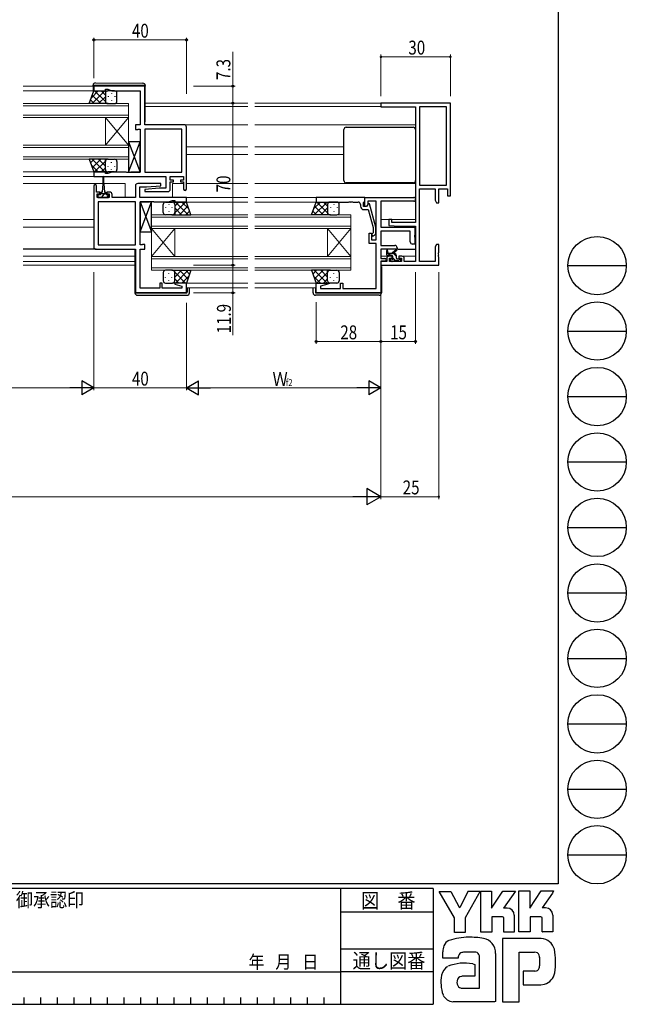
# Model space of a CAD drawing. Extents: x 0 to 1133, y 0 to 806.
# Drawn here: x 871 to 1133, y 0 to 425 of the extents above; entities that cross this region are included whole.
import ezdxf

# ---------------------------------------------------------------- set-up
doc = ezdxf.new("R2010")
doc.units = 0
for name, color, linetype, lineweight in [('YKK_11', 7, 'CONTINUOUS', 30), ('YKK_12', 2, 'CONTINUOUS', 13), ('YKK_13', 4, 'CONTINUOUS', 30), ('YKK_D', 6, 'CONTINUOUS', 13)]:
    doc.layers.add(name, color=color, linetype=linetype, lineweight=lineweight)
doc.layers.add('YKK_ZWAK', color=7, linetype='CONTINUOUS')
doc.styles.get("Standard").update_dxf_attribs({"font": 'ROMANS.SHX', "bigfont": 'EXTFONT.SHX'})
doc.styles.add('text-b', font='extslim2.shx', dxfattribs={"width": 0.8, "bigfont": 'extfont2.shx'})
doc.styles.add('YKK_OSSTYLE1', font='romans.shx', dxfattribs={"width": 0.9, "bigfont": 'EXTFONT.SHX'})

# ---------------------------------------------------------------- blocks, each defined once
blk = doc.blocks.new('A201')
at = {"layer": 'YKK_ZWAK', "color": 254, "linetype": 'Continuous'}
for p, q in [((571, 410), (571, 35)), ((571, 35), (21, 35)), ((544, 34), (21, 34)), ((524, 34), (524, 9)), ((544, 34), (544, 9)), ((548.59, 27.71), (545.31, 33.35)), ((545.31, 33.35), (547.82, 33.35)), ((547.82, 33.35), (549.62, 29.99)), ((551.6, 33.43), (549.77, 29.88)), ((554.19, 33.43), (550.95, 27.7)), ((551.6, 33.43), (554.19, 33.43)), ((554.33, 24.55), (554.33, 33.41)), ((554.33, 33.41), (556.63, 33.41)), ((556.63, 29.77), (559.04, 33.45)), ((556.63, 33.41), (556.63, 29.77)), ((559.04, 33.45), (561.77, 33.45)), ((561.77, 33.45), (559.24, 29.78)), ((562.55, 24.63), (562.55, 33.49)), ((562.55, 33.49), (564.89, 33.49)), ((564.89, 29.78), (567.34, 33.49)), ((564.89, 33.49), (564.89, 29.78)), ((567.34, 33.49), (570.04, 33.49)), ((569.77, 33.02), (567.54, 29.84)), ((570.04, 33.49), (569.77, 33.02)), ((549.62, 29.99), (549.77, 29.88)), ((559.99, 29.78), (559.24, 29.78)), ((568.29, 29.84), (567.54, 29.84)), ((548.59, 24.53), (548.59, 27.71)), ((550.95, 27.7), (550.95, 24.53)), ((558.98, 27.87), (556.7, 27.87)), ((556.7, 27.87), (556.7, 24.55)), ((559.29, 27.75), (558.98, 27.87)), ((559.29, 24.61), (559.29, 27.75)), ((561.53, 28.24), (561.53, 24.61)), ((567.26, 27.89), (564.99, 27.89)), ((564.99, 27.89), (564.99, 24.63)), ((567.57, 27.77), (567.26, 27.89)), ((567.57, 24.65), (567.57, 27.77)), ((569.83, 28.24), (569.83, 24.65)), ((550.95, 24.53), (548.59, 24.53)), ((556.7, 24.55), (554.33, 24.55)), ((561.53, 24.61), (559.29, 24.61)), ((564.99, 24.63), (562.55, 24.63)), ((567.57, 24.68), (567.61, 24.65)), ((569.83, 24.65), (567.57, 24.65)), ((559.02, 23.22), (559.02, 9.57)), ((567.3, 23.22), (559.02, 23.22)), ((524, 21), (544, 21)), ((546.08, 18.95), (546.08, 20.33)), ((553.25, 20.28), (550.61, 20.23)), ((554.02, 12.52), (554.02, 19.47)), ((557.51, 20.01), (557.51, 9.59)), ((562.61, 9.57), (562.61, 20.24)), ((562.61, 20.24), (565.93, 20.24)), ((566.98, 19.17), (566.99, 17.29)), ((549.41, 18.95), (546.08, 18.95)), ((552.55, 17.73), (553.05, 17.62)), ((553.05, 17.62), (553.05, 15.05)), ((452, 16), (524, 16)), ((553.05, 15.05), (550.2, 15.05)), ((566.01, 16.15), (563.48, 16.15)), ((563.48, 16.15), (563.48, 13.2)), ((563.48, 13.2), (567.28, 13.2)), ((567.28, 13.2), (568.06, 13.37)), ((550, 12.52), (554.02, 12.52)), ((553.71, 12.52), (553.96, 12.52)), ((554.02, 12.52), (554.02, 12.52)), ((21, 9), (544, 9)), ((549.41, 9.53), (548.34, 9.53)), ((557.28, 9.55), (549.41, 9.53)), ((557.51, 9.59), (557.28, 9.55)), ((559.02, 9.57), (562.05, 9.57)), ((562.05, 9.57), (562.61, 9.57))]:
    blk.add_line(p, q, dxfattribs=at)
at = {"layer": 'YKK_ZWAK', "color": 8, "linetype": 'Continuous'}
for p, q in [((573.13, 168.56), (585.73, 168.56)), ((573.13, 154.42), (585.73, 154.42)), ((573.13, 140.28), (585.73, 140.28)), ((573.13, 126.14), (585.73, 126.14)), ((573.13, 112), (585.73, 112)), ((573.13, 97.86), (585.73, 97.86)), ((573.13, 83.72), (585.73, 83.72)), ((573.13, 69.58), (585.73, 69.58)), ((573.13, 55.44), (585.73, 55.44)), ((573.13, 41.3), (585.73, 41.3))]:
    blk.add_line(p, q, dxfattribs=at)
at = {"layer": 'YKK_ZWAK', "color": 131, "linetype": 'Continuous'}
for p, q in [((524, 29), (544, 29)), ((544, 16), (524, 16)), ((455.6, 10.5), (455.6, 9)), ((459.2, 10.5), (459.2, 9)), ((462.8, 10.5), (462.8, 9)), ((466.4, 10.5), (466.4, 9)), ((470, 10.5), (470, 9)), ((473.6, 10.5), (473.6, 9)), ((477.2, 10.5), (477.2, 9)), ((480.8, 10.5), (480.8, 9)), ((484.4, 10.5), (484.4, 9)), ((488, 10.5), (488, 9)), ((491.6, 10.5), (491.6, 9)), ((495.2, 10.5), (495.2, 9)), ((498.8, 10.5), (498.8, 9)), ((502.4, 10.5), (502.4, 9)), ((506, 10.5), (506, 9)), ((509.6, 10.5), (509.6, 9)), ((513.2, 10.5), (513.2, 9)), ((516.8, 10.5), (516.8, 9)), ((520.4, 10.5), (520.4, 9))]:
    blk.add_line(p, q, dxfattribs=at)
at = {"layer": 'YKK_ZWAK', "color": 8, "linetype": 'Continuous'}
for centre in [(579.43, 168.56), (579.43, 154.42), (579.43, 140.28), (579.43, 126.14), (579.43, 112), (579.43, 97.86), (579.43, 83.72), (579.43, 69.58), (579.43, 55.44), (579.43, 41.3)]:
    blk.add_circle(centre, 6.3, dxfattribs=at)
at = {"layer": 'YKK_ZWAK', "color": 254, "linetype": 'Continuous'}
for centre, radius, start, end in [((559.99, 28.24), 1.54, 0.0017, 89.996), ((568.29, 28.29), 1.54, 0.0017, 89.996), ((551.66, 10.86), 12.63, 89.8916, 109.3085), ((552.03, 8.67), 14.82, 78.7801, 91.4694), ((549.69, 20.31), 3.6, 158.4108, 179.7178), ((548, 21.1), 1.75, 109.0213, 161.5126), ((554.38, 20.07), 3.18, 40.6642, 80.3169), ((554.22, 20.08), 3.29, 358.7806, 38.7656), ((567.19, 20.11), 3.1, 14.4457, 87.0875), ((550.91, 18.99), 1.51, 138.4638, 181.7136), ((550.51, 19.02), 1.21, 85.5055, 126.7804), ((552.9, 19.18), 1.16, 14.7552, 72.4499), ((566.05, 19.37), 0.878, 16.4312, 96.9166), ((564.38, 18.85), 2.62, 4.9342, 17.0355), ((555.55, 18.15), 14.9, 350.9903, 10.6762), ((548.59, 14.77), 2.79, 121.8271, 169.0847), ((550.8, 8.39), 9.51, 79.381, 112.0583), ((564.36, 17.54), 2.64, 343.6902, 354.7536), ((553.61, 13.72), 7.92, 168.7637, 199.8008), ((550.21, 14.01), 1.03, 90.3395, 178.0364), ((566.01, 17.08), 0.933, 269.9547, 342.9014), ((567.24, 16.32), 3.07, 285.4429, 349.9045), ((550.84, 13.77), 1.69, 171.082, 216.7192), ((548.6, 12.25), 2.73, 207.3144, 263.5946), ((550.18, 13.6), 1.09, 230.9728, 260.7549)]:
    blk.add_arc(centre, radius, start, end, dxfattribs=at)
at = {"layer": 'YKK_ZWAK', "color": 131, "linetype": 'Continuous', "style": 'YKK_OSSTYLE1', "width": 0.9}
for s, height, p in [('御承認印', 3, (453.91, 30.05)), ('図\u3000番', 3.2, (528.43, 29.81)), ('年   月   日', 2.828, (504.13, 16.74)), ('通し図番', 3.2, (526.63, 16.8))]:
    blk.add_text(s, height=height, dxfattribs=at).set_placement(p)

msp = doc.modelspace()

# ---------------------------------------------------------------- linework, layer by layer
at = {"layer": 'YKK_11', "linetype": 'ByBlock', "lineweight": -2, "ltscale": 0.5}
for p, q in [((925.46, 396.58), (903.46, 396.58)), ((903.46, 396.58), (903.46, 394.58)), ((925.46, 379.98), (925.46, 396.58)), ((903.46, 394.58), (908.46, 394.58)), ((908.46, 394.58), (908.46, 395.28)), ((908.46, 395.28), (909.46, 395.28)), ((909.46, 395.28), (911.2, 394.65)), ((911.2, 394.65), (923.46, 394.65)), ((923.46, 394.65), (923.46, 379.98)), ((923.46, 379.98), (921.46, 379.98)), ((921.46, 379.98), (921.46, 377.88)), ((942.46, 379.98), (925.46, 379.98)), ((943.46, 352.18), (943.46, 378.98)), ((921.46, 377.88), (922.26, 377.88)), ((922.26, 377.88), (922.43, 377.97)), ((922.43, 377.97), (922.59, 378.05)), ((922.59, 378.05), (923.46, 378.05)), ((923.46, 378.05), (923.46, 359.51)), ((925.46, 378.05), (925.46, 359.51)), ((925.46, 378.05), (925.46, 359.51)), ((941.53, 378.05), (925.46, 378.05)), ((941.53, 359.51), (941.53, 378.05)), ((908.46, 359.58), (903.46, 359.58)), ((903.46, 359.58), (903.46, 357.58)), ((903.46, 357.58), (934.53, 357.58)), ((908.46, 358.88), (908.46, 359.58)), ((909.46, 358.88), (908.46, 358.88)), ((911.2, 359.51), (909.46, 358.88)), ((917.51, 359.51), (911.2, 359.51)), ((917.69, 359.39), (917.51, 359.51)), ((918.24, 359.39), (917.69, 359.39)), ((918.42, 359.51), (918.24, 359.39)), ((918.51, 359.51), (918.42, 359.51)), ((918.69, 359.39), (918.51, 359.51)), ((919.24, 359.39), (918.69, 359.39)), ((919.42, 359.51), (919.24, 359.39)), ((923.46, 359.51), (919.42, 359.51)), ((925.46, 359.51), (941.53, 359.51)), ((934.53, 357.58), (934.53, 352.58)), ((936.46, 356.08), (936.46, 357.58)), ((936.46, 357.58), (942.26, 357.58)), ((942.26, 357.58), (942.26, 356.08)), ((903.46, 353.48), (903.46, 327.18)), ((904.66, 350.88), (904.66, 353.48)), ((921.46, 353.58), (921.46, 348.58)), ((932.44, 354.58), (922.46, 354.58)), ((923.39, 348.58), (923.39, 353.08)), ((923.39, 353.08), (926.27, 353.08)), ((926.27, 353.08), (932.48, 353.63)), ((932.48, 353.63), (932.44, 354.58)), ((937.86, 356.08), (936.46, 356.08)), ((936.46, 352.08), (936.46, 355.28)), ((936.46, 355.28), (937.86, 355.28)), ((937.86, 355.28), (937.86, 356.08)), ((942.26, 356.08), (940.86, 356.08)), ((940.86, 356.08), (940.86, 355.28)), ((940.86, 355.28), (942.26, 355.28)), ((942.26, 355.28), (942.26, 352.18)), ((906.06, 350.88), (904.66, 350.88)), ((904.96, 348.58), (904.96, 350.08)), ((904.96, 350.08), (906.06, 350.08)), ((906.06, 350.08), (906.06, 350.88)), ((910.36, 350.88), (909.06, 350.88)), ((909.06, 350.88), (909.06, 350.08)), ((909.06, 350.08), (910.16, 350.08)), ((910.16, 350.08), (910.16, 348.58)), ((911.36, 348.58), (911.36, 349.88)), ((931.66, 352.58), (925.44, 352.04)), ((925.44, 352.04), (925.49, 351.08)), ((925.49, 351.08), (935.46, 351.08)), ((934.53, 352.58), (931.66, 352.58)), ((910.16, 348.58), (904.96, 348.58)), ((905.39, 346.65), (905.39, 328.11)), ((905.39, 346.65), (905.39, 328.11)), ((921.46, 346.65), (905.39, 346.65)), ((921.46, 348.58), (911.36, 348.58)), ((921.46, 328.11), (921.46, 346.65)), ((943.46, 348.58), (923.39, 348.58)), ((923.46, 328.11), (923.46, 346.65)), ((923.46, 346.65), (927.51, 346.65)), ((927.51, 346.65), (927.69, 346.77)), ((927.69, 346.77), (928.24, 346.77)), ((928.24, 346.77), (928.42, 346.65)), ((928.42, 346.65), (928.51, 346.65)), ((928.51, 346.65), (928.69, 346.77)), ((928.69, 346.77), (929.24, 346.77)), ((929.24, 346.77), (929.42, 346.65)), ((929.42, 346.65), (935.73, 346.65)), ((935.73, 346.65), (937.46, 347.28)), ((937.46, 347.28), (938.46, 347.28)), ((938.46, 347.28), (938.46, 346.58)), ((938.46, 346.58), (943.46, 346.58)), ((943.46, 346.58), (943.46, 348.58)), ((1020.46, 348.58), (999.46, 348.58)), ((999.46, 348.58), (999.46, 346.58)), ((999.46, 346.58), (1013.51, 346.58)), ((1013.51, 346.58), (1013.69, 346.7)), ((1013.69, 346.7), (1014.24, 346.7)), ((1014.24, 346.7), (1014.42, 346.58)), ((1014.42, 346.58), (1014.51, 346.58)), ((1014.51, 346.58), (1014.69, 346.7)), ((1014.69, 346.7), (1015.24, 346.7)), ((1015.24, 346.7), (1015.42, 346.58)), ((1015.42, 346.58), (1017.66, 346.58)), ((1018.66, 345.58), (1018.66, 344.78)), ((1019.96, 346.38), (1020.16, 346.58)), ((1019.96, 344.58), (1019.96, 346.38)), ((1021.26, 344.58), (1019.96, 344.58)), ((1020.16, 346.58), (1020.46, 346.88)), ((1020.46, 346.88), (1020.46, 348.58)), ((1020.46, 344.58), (1020.46, 348.58)), ((1020.46, 348.58), (1041.65, 348.58)), ((1021.26, 344.58), (1020.46, 344.58)), ((1021.96, 345.78), (1021.26, 344.58)), ((1021.76, 345.45), (1021.26, 344.58)), ((1025.46, 346.95), (1021.76, 346.95)), ((1021.76, 346.95), (1021.76, 345.45)), ((1022.56, 345.78), (1021.96, 345.78)), ((1025.26, 335.68), (1022.56, 345.78)), ((1025.46, 330.18), (1025.46, 346.95)), ((1041.65, 346.95), (1027.46, 346.95)), ((1027.46, 346.95), (1027.46, 335.68)), ((1020.16, 343.28), (1021.98, 343.28)), ((1021.98, 343.28), (1024.06, 335.52)), ((1022.46, 328.68), (1022.46, 333.18)), ((1022.46, 333.18), (1023.46, 333.18)), ((1023.46, 333.18), (1023.46, 330.18)), ((1024.06, 333.33), (1023.64, 332.91)), ((1024.06, 335.52), (1024.06, 333.33)), ((1024.49, 332.06), (1025.26, 332.84)), ((1025.26, 332.84), (1025.26, 335.68)), ((1027.46, 335.68), (1042.16, 335.68)), ((1040.16, 334.05), (1027.46, 334.05)), ((1027.46, 334.05), (1027.46, 327.81)), ((1040.16, 329.38), (1040.16, 334.05)), ((1042.16, 332.34), (1042.04, 332.16)), ((1042.04, 332.16), (1042.04, 331.61)), ((1042.16, 335.68), (1042.16, 332.34)), ((905.39, 328.11), (921.46, 328.11)), ((924.34, 328.11), (923.46, 328.11)), ((924.5, 328.2), (924.34, 328.11)), ((924.66, 328.28), (924.5, 328.2)), ((925.46, 328.28), (924.66, 328.28)), ((925.46, 326.18), (925.46, 328.28)), ((1025.46, 328.68), (1022.46, 328.68)), ((1023.46, 330.18), (1025.46, 330.18)), ((1025.46, 309.28), (1025.46, 328.68)), ((1027.46, 327.81), (1033.46, 327.81)), ((1042.16, 328.38), (1041.16, 328.38)), ((1042.04, 331.61), (1042.16, 331.43)), ((1042.16, 331.43), (1042.16, 328.38)), ((904.46, 326.18), (921.46, 326.18)), ((921.46, 326.18), (921.46, 307.38)), ((923.46, 309.31), (923.46, 326.18)), ((923.46, 326.18), (925.46, 326.18)), ((1034.46, 326.18), (1027.46, 326.18)), ((1027.46, 326.18), (1027.46, 322.18)), ((1034.46, 326.81), (1034.46, 326.18)), ((1027.46, 322.18), (1029.16, 322.18)), ((1029.16, 320.98), (1027.46, 320.98)), ((1027.46, 320.98), (1027.46, 307.38)), ((932.96, 311.58), (931.96, 311.58)), ((931.96, 311.58), (931.96, 309.31)), ((932.96, 309.31), (932.96, 311.58)), ((938.5, 311.58), (938.43, 311.06)), ((938.43, 311.06), (941.53, 310.23)), ((943.46, 311.58), (938.5, 311.58)), ((943.46, 307.38), (943.46, 311.58)), ((999.46, 307.38), (999.46, 311.58)), ((999.46, 311.58), (1004.42, 311.58)), ((1004.49, 311.06), (1001.36, 310.22)), ((1004.42, 311.58), (1004.49, 311.06)), ((1009.96, 309.28), (1009.96, 311.58)), ((1009.96, 311.58), (1010.96, 311.58)), ((1010.96, 311.58), (1010.96, 309.28)), ((921.46, 307.38), (943.46, 307.38)), ((931.96, 309.31), (923.46, 309.31)), ((941.53, 309.31), (932.96, 309.31)), ((941.53, 310.23), (941.53, 309.31)), ((1027.46, 307.38), (999.46, 307.38)), ((1001.36, 310.22), (1001.36, 309.28)), ((1001.36, 309.28), (1009.96, 309.28)), ((1010.96, 309.28), (1013.51, 309.28)), ((1013.51, 309.28), (1013.69, 309.16)), ((1013.69, 309.16), (1014.24, 309.16)), ((1014.24, 309.16), (1014.42, 309.28)), ((1014.42, 309.28), (1014.51, 309.28)), ((1014.51, 309.28), (1014.69, 309.16)), ((1014.69, 309.16), (1015.24, 309.16)), ((1015.24, 309.16), (1015.42, 309.28)), ((1015.42, 309.28), (1025.46, 309.28))]:
    msp.add_line(p, q, dxfattribs=at)
at = {"layer": 'YKK_11', "color": 0, "linetype": 'ByBlock', "lineweight": -2}
for p, q in [((1057.46, 389.28), (1027.46, 389.28)), ((1027.46, 389.28), (1027.46, 387.65)), ((1027.46, 387.65), (1042.46, 387.65)), ((1042.46, 387.65), (1042.46, 337.78)), ((1044.09, 387.65), (1044.09, 353.91)), ((1055.83, 387.65), (1044.09, 387.65)), ((1055.83, 353.91), (1055.83, 387.65)), ((1055.83, 353.91), (1055.83, 387.65)), ((1057.46, 349.28), (1057.46, 389.28)), ((1044.09, 353.91), (1055.83, 353.91)), ((1044.09, 320.91), (1044.09, 352.28)), ((1044.09, 352.28), (1050.83, 352.28)), ((1050.83, 352.28), (1050.83, 347.37)), ((1052.46, 352.28), (1056.16, 352.28)), ((1052.46, 346.28), (1052.46, 352.28)), ((1056.16, 352.28), (1056.16, 349.28)), ((1056.16, 349.28), (1057.46, 349.28)), ((1050.83, 347.37), (1051.46, 346.28)), ((1051.46, 346.28), (1052.46, 346.28)), ((1030.96, 339.08), (1030.96, 336.48)), ((1032.16, 339.08), (1030.96, 339.08)), ((1030.96, 336.48), (1035.46, 336.08)), ((1032.16, 337.78), (1032.16, 339.08)), ((1042.46, 337.78), (1032.16, 337.78)), ((1035.46, 336.08), (1042.46, 336.08)), ((1042.46, 336.08), (1042.46, 320.91)), ((1051.46, 328.28), (1050.83, 327.19)), ((1052.46, 328.28), (1051.46, 328.28)), ((1052.46, 324.74), (1052.46, 328.28)), ((1050.83, 327.19), (1050.83, 320.91)), ((1052.34, 324.56), (1052.46, 324.74)), ((1052.34, 324.01), (1052.34, 324.56)), ((1052.46, 323.83), (1052.34, 324.01)), ((1052.34, 323.56), (1052.46, 323.74)), ((1052.34, 323.01), (1052.34, 323.56)), ((1052.46, 323.74), (1052.46, 323.83)), ((1027.46, 320.91), (1027.46, 319.28)), ((1029.96, 320.91), (1027.46, 320.91)), ((1027.46, 319.28), (1052.46, 319.28)), ((1029.96, 322.18), (1029.96, 320.91)), ((1032.26, 323.18), (1030.96, 323.18)), ((1031.16, 320.91), (1031.16, 322.38)), ((1031.16, 322.38), (1032.26, 322.38)), ((1036.36, 320.91), (1031.16, 320.91)), ((1032.26, 322.38), (1032.26, 323.18)), ((1035.26, 323.18), (1035.26, 322.38)), ((1036.56, 323.18), (1035.26, 323.18)), ((1035.26, 322.38), (1036.36, 322.38)), ((1036.36, 322.38), (1036.36, 320.91)), ((1037.56, 320.91), (1037.56, 322.18)), ((1042.46, 320.91), (1037.56, 320.91)), ((1050.83, 320.91), (1044.09, 320.91)), ((1052.46, 322.83), (1052.34, 323.01)), ((1052.46, 319.28), (1052.46, 322.83))]:
    msp.add_line(p, q, dxfattribs=at)
at = {"layer": 'YKK_11', "linetype": 'ByBlock', "lineweight": -2, "ltscale": 0.5}
for centre, radius, start, end in [((942.46, 378.98), 1, 0, 90), ((904.06, 353.48), 0.6, 360, 180), ((922.46, 353.58), 1, 90, 180), ((910.36, 349.88), 1, 0, 90), ((935.46, 352.08), 1, 270, 360), ((942.86, 352.18), 0.6, 180, 0), ((1017.66, 345.58), 1, 0, 90), ((1020.16, 344.78), 1.5, 180, 270), ((1041.65, 347.77), 0.815, 270, 90), ((1024.06, 332.48), 0.6, 135, 315), ((1033.46, 326.81), 1, 0, 90), ((1041.16, 329.38), 1, 180, 270), ((904.46, 327.18), 1, 180, 270), ((1029.16, 321.58), 0.6, 270, 90)]:
    msp.add_arc(centre, radius, start, end, dxfattribs=at)
at = {"layer": 'YKK_11', "color": 0, "linetype": 'ByBlock', "lineweight": -2}
for centre, start, end in [((1030.96, 322.18), 90, 180), ((1036.56, 322.18), 0, 90)]:
    msp.add_arc(centre, 1, start, end, dxfattribs=at)
at = {"layer": 'YKK_12', "ltscale": 1.5}
for p, q in [((903.16, 396.58), (872.96, 396.58)), ((903.96, 394.58), (872.96, 394.58)), ((925.66, 389.28), (969.96, 389.28)), ((925.66, 387.88), (969.96, 387.88)), ((1027.76, 389.28), (972.96, 389.28)), ((1027.46, 387.88), (972.96, 387.88)), ((942.46, 379.98), (969.96, 379.98)), ((1042.46, 379.98), (972.96, 379.98)), ((943.46, 370.48), (969.96, 370.48)), ((1011.46, 370.48), (972.96, 370.48)), ((943.46, 367.08), (969.96, 367.08)), ((1011.46, 367.08), (972.96, 367.08)), ((903.96, 359.58), (872.96, 359.58)), ((903.96, 357.58), (872.96, 357.58)), ((907.31, 354.58), (872.96, 354.58)), ((907.81, 354.58), (916.96, 354.58)), ((916.96, 354.58), (916.96, 348.58)), ((937.46, 354.58), (942.26, 354.58)), ((937.46, 354.58), (937.46, 348.58)), ((943.46, 354.58), (969.96, 354.58)), ((1042.46, 354.58), (972.96, 354.58)), ((942.96, 346.58), (969.96, 346.58)), ((943.16, 348.58), (969.96, 348.58)), ((999.76, 348.58), (972.96, 348.58)), ((999.96, 346.58), (972.96, 346.58)), ((903.46, 339.08), (872.96, 339.08)), ((1027.46, 339.08), (1042.46, 339.08)), ((903.46, 335.68), (872.96, 335.68)), ((1027.46, 335.68), (1042.46, 335.68)), ((921.26, 323.18), (872.96, 323.18)), ((921.26, 320.91), (872.96, 320.91)), ((921.26, 319.28), (872.96, 319.28)), ((1027.46, 323.18), (1030.96, 323.18)), ((1027.46, 319.28), (1027.76, 319.28)), ((1027.57, 320.91), (1027.76, 320.91)), ((1036.56, 323.18), (1042.46, 323.18)), ((942.96, 311.58), (969.96, 311.58)), ((999.96, 311.58), (972.96, 311.58)), ((943.46, 309.58), (969.96, 309.58)), ((999.46, 309.58), (972.96, 309.58))]:
    msp.add_line(p, q, dxfattribs=at)
at = {"layer": 'YKK_12', "linetype": 'Continuous', "ltscale": 1.5}
for p, q in [((918.46, 389.08), (872.96, 389.08)), ((918.46, 388.08), (872.96, 388.08)), ((918.46, 389.08), (918.46, 383.08)), ((918.46, 384.08), (872.96, 384.08)), ((918.46, 383.08), (872.96, 383.08)), ((908.46, 383.08), (908.46, 371.08)), ((918.46, 383.08), (908.46, 371.08)), ((918.46, 371.08), (908.46, 383.08)), ((918.46, 383.08), (918.46, 371.08)), ((918.46, 371.08), (872.96, 371.08)), ((918.46, 370.08), (872.96, 370.08)), ((918.46, 371.08), (918.46, 365.08)), ((918.46, 366.08), (872.96, 366.08)), ((918.46, 365.08), (872.96, 365.08)), ((928.46, 335.08), (928.46, 341.08)), ((928.46, 341.08), (969.96, 341.08)), ((1014.46, 341.08), (972.96, 341.08)), ((1014.46, 341.08), (1014.46, 335.08)), ((928.46, 340.08), (969.96, 340.08)), ((928.46, 336.08), (969.96, 336.08)), ((1014.46, 340.08), (972.96, 340.08)), ((1014.46, 336.08), (972.96, 336.08)), ((928.46, 335.08), (928.46, 323.08)), ((928.46, 335.08), (938.46, 323.08)), ((928.46, 323.08), (938.46, 335.08)), ((928.46, 335.08), (969.96, 335.08)), ((938.46, 335.08), (938.46, 323.08)), ((1014.46, 335.08), (972.96, 335.08)), ((1004.46, 335.08), (1004.46, 323.08)), ((1014.46, 335.08), (1004.46, 323.08)), ((1014.46, 323.08), (1004.46, 335.08)), ((1014.46, 335.08), (1014.46, 323.08)), ((928.46, 317.08), (928.46, 323.08)), ((928.46, 323.08), (969.96, 323.08)), ((928.46, 322.08), (969.96, 322.08)), ((1014.46, 323.08), (972.96, 323.08)), ((1014.46, 322.08), (972.96, 322.08)), ((1014.46, 323.08), (1014.46, 317.08)), ((928.46, 318.08), (969.96, 318.08)), ((928.46, 317.08), (969.96, 317.08)), ((1014.46, 318.08), (972.96, 318.08)), ((1014.46, 317.08), (972.96, 317.08))]:
    msp.add_line(p, q, dxfattribs=at)
at = {"layer": 'YKK_13', "ltscale": 1.5}
for p, q in [((903.16, 396.88), (903.16, 397.07)), ((903.67, 396.88), (903.16, 396.88)), ((903.16, 396.58), (903.16, 396.88)), ((903.16, 396.58), (903.16, 394.58)), ((925.17, 396.88), (903.67, 396.88)), ((904.17, 398.07), (924.67, 397.89)), ((925.66, 396.88), (925.17, 396.88)), ((925.66, 396.89), (925.66, 396.88)), ((925.66, 396.88), (925.66, 396.58)), ((925.66, 381.58), (925.66, 396.58)), ((901.5, 389.08), (903.46, 394.58)), ((905.37, 394.58), (902.41, 391.62)), ((908.2, 394.58), (902.7, 389.08)), ((906.52, 389.08), (902.82, 392.78)), ((903.46, 394.58), (909.46, 394.58)), ((908.46, 389.96), (903.84, 394.58)), ((908.46, 392.02), (905.52, 389.08)), ((908.46, 392.79), (906.67, 394.58)), ((908.46, 393.58), (908.46, 389.98)), ((908.46, 393.18), (908.46, 389.08)), ((912.46, 394.58), (909.46, 394.58)), ((909.69, 392.25), (909.69, 392.05)), ((911.1, 393.66), (911.1, 393.46)), ((912.52, 392.25), (912.52, 392.05)), ((913.46, 390.08), (913.46, 393.58)), ((909.69, 389.08), (901.5, 389.08)), ((903.69, 389.08), (902.08, 390.7)), ((908.46, 389.2), (908.35, 389.08)), ((909.46, 389.08), (912.46, 389.08)), ((911.1, 390.63), (911.1, 390.43)), ((1012.46, 378.87), (1041.46, 378.87)), ((1011.46, 355.89), (1011.46, 377.87)), ((1042.46, 377.87), (1042.46, 355.89)), ((918.46, 359.51), (923.46, 372.51)), ((918.46, 372.51), (923.46, 359.51)), ((923.46, 372.51), (918.46, 372.51)), ((918.46, 372.51), (918.46, 359.51)), ((923.46, 359.51), (923.46, 372.51)), ((909.69, 365.08), (901.5, 365.08)), ((901.5, 365.08), (903.46, 359.58)), ((903.69, 365.08), (902.08, 363.47)), ((905.37, 359.58), (902.41, 362.54)), ((908.2, 359.58), (902.7, 365.08)), ((906.52, 365.08), (902.82, 361.39)), ((908.46, 364.2), (903.84, 359.58)), ((908.46, 362.14), (905.52, 365.08)), ((908.46, 364.97), (908.35, 365.08)), ((908.46, 360.98), (908.46, 365.08)), ((908.46, 360.58), (908.46, 364.18)), ((909.46, 365.08), (912.46, 365.08)), ((909.69, 361.92), (909.69, 362.12)), ((911.1, 363.53), (911.1, 363.73)), ((912.52, 361.92), (912.52, 362.12)), ((913.46, 364.08), (913.46, 360.58)), ((903.46, 359.58), (909.46, 359.58)), ((908.46, 361.38), (906.67, 359.58)), ((907.31, 357.33), (907.31, 354.38)), ((907.81, 354.38), (907.81, 357.33)), ((912.46, 359.58), (909.46, 359.58)), ((911.1, 360.5), (911.1, 360.7)), ((918.46, 359.51), (923.46, 359.51)), ((907.31, 354.38), (907.06, 350.88)), ((907.81, 354.38), (908.06, 350.88)), ((1041.46, 354.89), (1012.46, 354.89)), ((906.31, 349.68), (905.26, 349.68)), ((905.26, 349.68), (905.26, 348.58)), ((906.31, 349.68), (906.31, 350.48)), ((908.81, 350.18), (906.31, 350.18)), ((906.71, 350.88), (907.06, 350.88)), ((908.06, 350.88), (908.41, 350.88)), ((908.81, 350.48), (908.81, 349.68)), ((909.86, 349.68), (908.81, 349.68)), ((909.86, 348.58), (909.86, 349.68)), ((905.26, 348.58), (909.86, 348.58)), ((923.46, 333.65), (928.46, 346.65)), ((923.46, 346.65), (928.46, 333.65)), ((928.46, 346.65), (923.46, 346.65)), ((923.46, 346.65), (923.46, 333.65)), ((928.46, 333.65), (928.46, 346.65)), ((933.46, 342.08), (933.46, 345.58)), ((934.46, 346.58), (937.46, 346.58)), ((935.83, 345.66), (935.83, 345.46)), ((943.46, 346.58), (937.46, 346.58)), ((938.46, 341.96), (943.08, 346.58)), ((938.46, 344.79), (940.26, 346.58)), ((938.46, 345.58), (938.46, 341.98)), ((938.46, 345.18), (938.46, 341.08)), ((938.73, 346.58), (944.23, 341.08)), ((940.41, 341.08), (944.11, 344.78)), ((941.56, 346.58), (944.52, 343.62)), ((945.43, 341.08), (943.46, 346.58)), ((997.5, 341.08), (999.46, 346.58)), ((1001.37, 346.58), (998.41, 343.62)), ((1004.2, 346.58), (998.7, 341.08)), ((1002.52, 341.08), (998.82, 344.78)), ((999.46, 346.58), (1005.46, 346.58)), ((1004.46, 341.96), (999.84, 346.58)), ((1004.46, 344.79), (1002.67, 346.58)), ((1004.46, 345.58), (1004.46, 341.98)), ((1004.46, 345.18), (1004.46, 341.08)), ((1008.46, 346.58), (1005.46, 346.58)), ((1007.1, 345.66), (1007.1, 345.46)), ((1009.46, 342.08), (1009.46, 345.58)), ((934.41, 344.25), (934.41, 344.05)), ((937.46, 341.08), (934.46, 341.08)), ((935.83, 342.63), (935.83, 342.43)), ((937.24, 344.25), (937.24, 344.05)), ((937.24, 341.08), (945.43, 341.08)), ((938.46, 344.02), (941.4, 341.08)), ((938.46, 341.2), (938.58, 341.08)), ((943.24, 341.08), (944.85, 342.7)), ((1005.69, 341.08), (997.5, 341.08)), ((999.69, 341.08), (998.08, 342.7)), ((1004.46, 344.02), (1001.52, 341.08)), ((1004.46, 341.2), (1004.35, 341.08)), ((1005.46, 341.08), (1008.46, 341.08)), ((1005.69, 344.25), (1005.69, 344.05)), ((1007.1, 342.63), (1007.1, 342.43)), ((1008.52, 344.25), (1008.52, 344.05)), ((923.46, 333.65), (928.46, 333.65)), ((904.46, 326.18), (872.96, 326.18)), ((904.46, 326.18), (903.16, 326.18)), ((921.46, 325.88), (921.26, 325.88)), ((921.26, 325.88), (921.26, 307.58)), ((1029.96, 323.71), (1029.96, 325.71)), ((1033.16, 324.41), (1029.96, 324.41)), ((1030.26, 325.54), (1030.46, 324.41)), ((1032.26, 323.41), (1030.26, 323.41)), ((1031.86, 324.41), (1034.08, 326.1)), ((1032.46, 324.41), (1034.28, 325.81)), ((1034.16, 322.31), (1034.16, 323.41)), ((1034.89, 326.18), (1042.46, 326.18)), ((1032.05, 321), (1031.55, 321.5)), ((1031.76, 322.01), (1032.1, 322.01)), ((1032.86, 320.91), (1032.26, 320.91)), ((1032.56, 322.47), (1032.56, 323.11)), ((1035.16, 321.11), (1033.06, 321.11)), ((1034.46, 322.01), (1035.86, 322.01)), ((1035.86, 320.91), (1035.36, 320.91)), ((1036.16, 321.71), (1036.16, 321.21)), ((933.46, 316.09), (933.46, 312.58)), ((937.46, 317.08), (934.46, 317.08)), ((935.83, 315.53), (935.83, 315.73)), ((937.24, 317.08), (945.43, 317.08)), ((938.46, 316.97), (938.58, 317.08)), ((938.46, 314.15), (941.4, 317.08)), ((938.46, 312.98), (938.46, 317.08)), ((938.46, 316.21), (943.08, 311.58)), ((938.46, 312.58), (938.46, 316.18)), ((938.73, 311.58), (944.23, 317.08)), ((940.41, 317.08), (944.11, 313.39)), ((943.24, 317.08), (944.85, 315.47)), ((945.43, 317.08), (943.46, 311.58)), ((1005.69, 317.08), (997.5, 317.08)), ((997.5, 317.08), (999.46, 311.58)), ((999.69, 317.08), (998.08, 315.47)), ((1004.2, 311.58), (998.7, 317.08)), ((1002.52, 317.08), (998.82, 313.39)), ((1004.46, 316.2), (999.84, 311.58)), ((1004.46, 314.14), (1001.52, 317.08)), ((1004.46, 316.97), (1004.35, 317.08)), ((1004.46, 312.98), (1004.46, 317.08)), ((1004.46, 312.58), (1004.46, 316.18)), ((1005.46, 317.08), (1008.46, 317.08)), ((1007.1, 315.53), (1007.1, 315.73)), ((1009.46, 316.08), (1009.46, 312.58)), ((934.41, 313.92), (934.41, 314.12)), ((934.46, 311.58), (937.46, 311.58)), ((935.83, 312.5), (935.83, 312.7)), ((937.24, 313.92), (937.24, 314.12)), ((943.46, 311.58), (937.46, 311.58)), ((938.46, 313.38), (940.26, 311.58)), ((941.56, 311.58), (944.52, 314.55)), ((1001.37, 311.58), (998.41, 314.54)), ((999.46, 311.58), (1005.46, 311.58)), ((1004.46, 313.38), (1002.67, 311.58)), ((1008.46, 311.58), (1005.46, 311.58)), ((1005.69, 313.92), (1005.69, 314.12)), ((1007.1, 312.5), (1007.1, 312.7)), ((1008.52, 313.92), (1008.52, 314.12)), ((921.26, 307.58), (921.26, 307.28)), ((921.76, 307.28), (921.26, 307.28)), ((943.46, 307.28), (921.76, 307.28)), ((922.26, 306.28), (943.76, 306.28)), ((943.76, 309.58), (943.76, 307.58)), ((944.76, 307.28), (944.76, 309.58))]:
    msp.add_line(p, q, dxfattribs=at)
at = {"layer": 'YKK_13', "linetype": 'Continuous', "ltscale": 1.5}
for p, q in [((905.5, 349.68), (905.26, 349.45)), ((907.56, 349.5), (906.64, 348.58)), ((908.24, 350.18), (907.56, 349.5)), ((909.86, 349.56), (908.89, 348.58)), ((1031.61, 323.41), (1030.61, 324.41)), ((1034.16, 323.1), (1032.85, 324.41)), ((1033.91, 321.11), (1032.56, 322.46)), ((1036.15, 321.12), (1035.25, 322.01))]:
    msp.add_line(p, q, dxfattribs=at)
at = {"layer": 'YKK_13'}
for p, q in [((1027.46, 318.78), (1027.66, 318.78)), ((1027.66, 318.78), (1027.66, 307.58)), ((998.16, 307.28), (998.16, 309.58)), ((999.16, 309.58), (999.16, 307.58)), ((1026.66, 306.28), (999.16, 306.28)), ((999.46, 307.28), (1027.16, 307.28)), ((1027.16, 307.28), (1027.66, 307.28)), ((1027.66, 307.58), (1027.66, 307.28))]:
    msp.add_line(p, q, dxfattribs=at)
at = {"layer": 'YKK_13', "ltscale": 1.5}
for centre, radius, start, end in [((904.16, 397.07), 1, 89.5, 180), ((924.66, 396.89), 1, 0, 89.5), ((909.46, 393.58), 1, 90, 180), ((909.46, 393.58), 1, 90, 180), ((912.46, 393.58), 1, 0, 90), ((909.46, 390.08), 1, 180, 270), ((909.46, 390.08), 1, 180, 270), ((912.46, 390.08), 1, 270, 0), ((925.16, 381.58), 0.5, 306.8698, 0), ((1012.46, 377.87), 1, 90.0051, 180), ((1041.46, 377.87), 1, 0, 89.9949), ((909.46, 364.08), 1, 90, 180), ((909.46, 364.08), 1, 90, 180), ((912.46, 364.08), 1, 360, 90), ((907.56, 357.33), 0.25, 0, 180), ((909.46, 360.58), 1, 180, 270), ((909.46, 360.58), 1, 180, 270), ((912.46, 360.58), 1, 270, 360), ((1012.46, 355.89), 1, 180, 270), ((1041.46, 355.89), 1, 270, 0), ((906.71, 350.48), 0.4, 90, 180), ((908.41, 350.48), 0.4, 0, 90), ((934.46, 345.58), 1, 90, 180), ((937.46, 345.58), 1, 360, 90), ((937.46, 345.58), 1, 360, 90), ((1005.46, 345.58), 1, 90, 180), ((1005.46, 345.58), 1, 90, 180), ((1008.46, 345.58), 1, 0, 90), ((934.46, 342.08), 1, 180, 270), ((937.46, 342.08), 1, 270, 360), ((937.46, 342.08), 1, 270, 360), ((1005.46, 342.08), 1, 180, 270), ((1005.46, 342.08), 1, 180, 270), ((1008.46, 342.08), 1, 270, 0), ((1030.16, 325.71), 0.2, 300, 180), ((1030.26, 323.71), 0.3, 180, 270), ((1032.26, 323.11), 0.3, 0, 90), ((1033.16, 323.41), 1, 0, 90), ((1034.26, 326.01), 0.2, 275.5829, 155.5829), ((1031.76, 321.71), 0.3, 90, 225), ((1032.26, 321.21), 0.3, 225, 270), ((1032.1, 321.71), 0.3, 33.0557, 90), ((1032.56, 322.01), 0.25, 213.0557, 56.9443), ((1032.86, 322.47), 0.3, 180, 236.9443), ((1032.86, 321.11), 0.2, 270, 0), ((1034.46, 322.31), 0.3, 180, 270), ((1035.36, 321.11), 0.2, 180, 270), ((1035.86, 321.71), 0.3, 0, 90), ((1035.86, 321.21), 0.3, 270, 0), ((934.46, 316.08), 1, 90, 180), ((937.46, 316.08), 1, 0, 90), ((937.46, 316.08), 1, 0, 90), ((1005.46, 316.08), 1, 90, 180), ((1005.46, 316.08), 1, 90, 180), ((1008.46, 316.08), 1, 360, 90), ((934.46, 312.58), 1, 180, 270), ((937.46, 312.58), 1, 270, 0), ((937.46, 312.58), 1, 270, 0), ((1005.46, 312.58), 1, 180, 270), ((1005.46, 312.58), 1, 180, 270), ((1008.46, 312.58), 1, 270, 360), ((922.26, 307.28), 1, 180, 270), ((943.46, 307.58), 0.3, 270, 0), ((943.76, 307.28), 1, 270, 0)]:
    msp.add_arc(centre, radius, start, end, dxfattribs=at)
at = {"layer": 'YKK_13'}
for centre, radius, start, end in [((999.16, 307.28), 1, 180, 270), ((999.46, 307.58), 0.3, 180, 270), ((1026.66, 307.28), 1, 270, 0)]:
    msp.add_arc(centre, radius, start, end, dxfattribs=at)
at = {"layer": 'YKK_D', "ltscale": 1.5}
for p, q in [((903.46, 400.07), (903.46, 417.58)), ((943.46, 393.27), (943.46, 417.58)), ((903.46, 416.58), (943.46, 416.58)), ((963.46, 396.58), (963.46, 411.48)), ((946.46, 396.58), (964.46, 396.58)), ((963.46, 389.28), (963.46, 396.58)), ((946.46, 389.28), (964.46, 389.28)), ((963.46, 389.28), (963.46, 319.28)), ((946.46, 319.28), (964.46, 319.28)), ((946.46, 319.28), (964.46, 319.28)), ((963.46, 319.28), (963.46, 307.38)), ((903.46, 316.28), (903.46, 265.28)), ((1042.46, 316.28), (1042.46, 285.28)), ((946.46, 307.38), (964.46, 307.38)), ((963.46, 307.38), (963.46, 289.04)), ((903.46, 303.28), (903.46, 265.28)), ((943.46, 302.98), (943.46, 265.28)), ((999.46, 303.28), (999.46, 285.28)), ((1027.46, 303.28), (1027.46, 285.28)), ((1027.46, 303.28), (1027.46, 285.28)), ((943.46, 297.28), (943.46, 265.28)), ((1027.46, 297.28), (1027.46, 265.28)), ((1027.46, 286.28), (999.46, 286.28)), ((1042.46, 286.28), (1027.46, 286.28)), ((670.46, 266.28), (897.46, 266.28)), ((903.46, 266.28), (943.46, 266.28)), ((1021.46, 266.28), (949.46, 266.28))]:
    msp.add_line(p, q, dxfattribs=at)
at = {"layer": 'YKK_D'}
for p, q in [((1027.46, 392.28), (1027.46, 410.28)), ((1057.46, 409.28), (1027.46, 409.28)), ((1057.46, 392.28), (1057.46, 410.28)), ((1027.46, 316.28), (1027.46, 218.28)), ((1027.46, 316.28), (1027.46, 218.28)), ((1052.46, 316.28), (1052.46, 218.28)), ((547.46, 219.28), (1020.46, 219.28)), ((1027.46, 219.28), (1052.46, 219.28))]:
    msp.add_line(p, q, dxfattribs=at)
at = {"layer": 'YKK_D', "lineweight": -2}
for p, q in [((903.46, 266.28), (898.27, 269.28)), ((898.27, 269.28), (898.27, 263.28)), ((943.46, 266.28), (948.66, 269.28)), ((948.66, 263.28), (948.66, 269.28)), ((1027.46, 266.28), (1022.27, 269.28)), ((1022.27, 269.28), (1022.27, 263.28)), ((903.46, 266.28), (893.07, 266.28)), ((903.46, 266.28), (898.27, 263.28)), ((943.46, 266.28), (948.66, 263.28)), ((943.46, 266.28), (953.86, 266.28)), ((1027.46, 266.28), (1017.07, 266.28)), ((1027.46, 266.28), (1022.27, 263.28)), ((1021.4, 222.78), (1021.4, 215.78)), ((1027.46, 219.28), (1021.4, 222.78)), ((1027.46, 219.28), (1015.34, 219.28)), ((1027.46, 219.28), (1021.4, 215.78))]:
    msp.add_line(p, q, dxfattribs=at)
at = {"layer": 'YKK_D', "linetype": 'ByBlock', "const_width": 0.85}
for points in [[(1027.57, 409.28, 1), (1027.36, 409.28, 1)], [(1057.36, 409.28, 1), (1057.57, 409.28, 1)], [(1052.36, 219.28, 1), (1052.57, 219.28, 1)]]:
    msp.add_lwpolyline(points, format="xyb", close=True, dxfattribs=at)
at = {"layer": 'YKK_D', "linetype": 'ByBlock', "lineweight": -2}
for centre in [(903.46, 416.58), (943.46, 416.58), (963.46, 396.58), (963.46, 389.28), (963.46, 389.28), (963.46, 319.28), (963.46, 319.28), (963.46, 307.38), (999.46, 286.28), (1027.46, 286.28), (1027.46, 286.28), (1042.46, 286.28)]:
    msp.add_circle(centre, 0.425, dxfattribs=at)

# ---------------------------------------------------------------- block references
at = {"layer": 'YKK_ZWAK', "xscale": 2, "yscale": 2, "zscale": 2}
msp.add_blockref('A201', (-38, -18), dxfattribs=at)

# ---------------------------------------------------------------- texts
at = {"layer": 'YKK_D', "style": 'text-b', "width": 0.8}
for s, height, p in [('40', 6, (919.94, 417.58)), ('28', 6, (1009.94, 287.28)), ('15', 6, (1031.44, 287.28)), ('40', 6, (919.94, 267.28)), ('Ｗ', 6, (980.66, 267.08)), ('f2', 3, (986.42, 267.08))]:
    msp.add_text(s, height=height, dxfattribs=at).set_placement(p)
at = {"layer": 'YKK_D', "width": 0.8}
for s, p in [('30', (1039.33, 410.28)), ('25', (1036.88, 220.28))]:
    msp.add_text(s, height=6, dxfattribs=at).set_placement(p)
at = {"layer": 'YKK_D', "style": 'text-b', "width": 0.8}
for s, p in [('7.3', (962.46, 399.28)), ('70', (962.46, 350.76)), ('11.9', (962.66, 289.84))]:
    msp.add_text(s, height=6, rotation=90, dxfattribs=at).set_placement(p)

doc.saveas('drawing.dxf')
